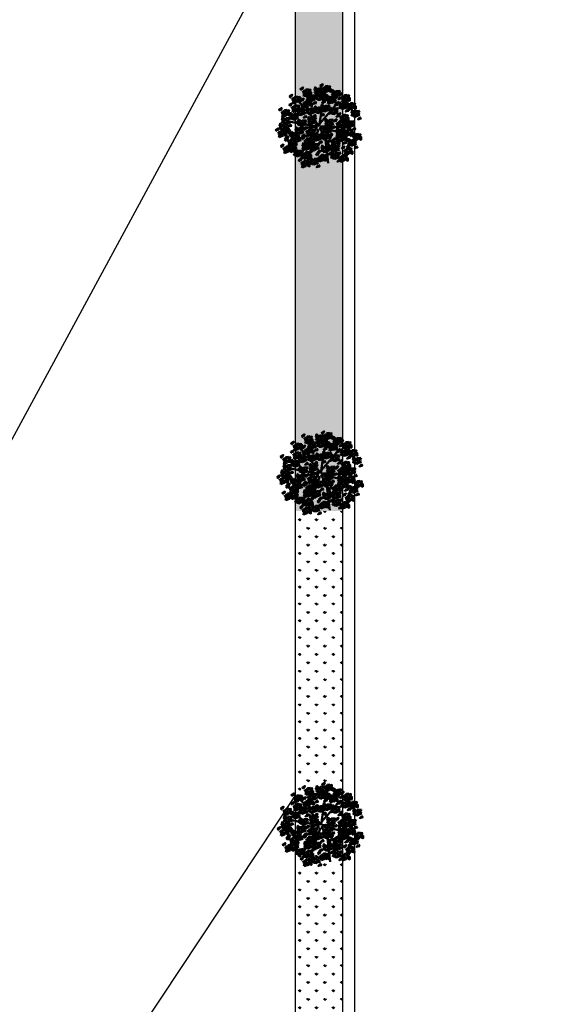
# Model space of a CAD drawing. Units: inches. Extents: x 26 to 1005, y 10 to 1071.
# Drawn here: x 334 to 357, y 569 to 611 of the extents above; entities that cross this region are included whole.
import ezdxf

# ---------------------------------------------------------------- set-up
doc = ezdxf.new("R2010")
doc.units = ezdxf.units.IN
doc.header["$MEASUREMENT"] = 0
doc.layers.add('L-shrub', color=74, linetype='Continuous', lineweight=50)
doc.layers.add('L-wall', color=19, linetype='Continuous', lineweight=50)
doc.layers.add('Layer3', color=44, linetype='Continuous')
pattern_1 = [(90, (-4694.4963, -1615.9014), (-0.35355339, 0.35355339), [0.09375, -0.61335678]), (45, (-4694.4963, -1615.9014), (-0.35355339, 0.35355339), [0.09375, -0.40625]), (135, (-4694.4963, -1615.9014), (-0.35355339, -0.35355339), [0.09375, -0.40625])]

# ---------------------------------------------------------------- blocks, each defined once
blk = doc.blocks.new('flower shrub 3')
at = {"layer": 'L-shrub', "color": 108}
for p, q in [((-130.4, 216.9), (-123.5, 236)), ((-166.1, 183.2), (-150.2, 187.7)), ((-161.6, 158.3), (-166.1, 183.2)), ((-150.3, 167.3), (-161.6, 156.1)), ((-150.2, 187.7), (-150.3, 167.3)), ((-222.6, 81.6), (-227, 106.5)), ((-206, -97.5), (-206.1, -81.5)), ((-191.5, -111.7), (-206, -97.5)), ((-204.5, -83.1), (-183.6, -97.3)), ((-183.6, -97.3), (-191.5, -111.7)), ((-179.9, -131.8), (-165.5, -125)), ((-166.2, -127.1), (-170.5, -152)), ((-161.5, -112.4), (-145.7, -107.9)), ((-157.1, -137.2), (-161.5, -112.4)), ((-186.9, -150.9), (-179.9, -131.8)), ((-170.5, -152), (-186.9, -150.9)), ((-163.1, -171.9), (-163.2, -156)), ((10.1, -195.8), (26, -191.4)), ((26, -191.4), (25.9, -211.7)), ((14.6, -220.7), (10.1, -195.8)), ((25.9, -211.7), (14.5, -223))]:
    blk.add_line(p, q, dxfattribs=at)
at = {"layer": 'L-shrub', "color": 2}
for p, q in [((-114, 215.7), (-130.4, 216.9)), ((-123.5, 236), (-109, 242.8)), ((-109.8, 240.6), (-114, 215.7)), ((-96, 214.8), (-80.2, 219.2)), ((-91.6, 189.9), (-96, 214.8)), ((-80.3, 198.9), (-91.6, 187.7)), ((-80.2, 219.2), (-80.3, 198.9)), ((71.1, 221.6), (86.9, 226)), ((75.6, 196.7), (71.1, 221.6)), ((86.9, 205.7), (75.5, 194.4)), ((86.9, 226), (86.9, 205.7)), ((-104.3, 171), (-104.5, 187)), ((-89.8, 156.8), (-104.3, 171)), ((-102.9, 185.4), (-82, 171.2)), ((-82, 171.2), (-89.8, 156.8)), ((21.4, 185.5), (37.3, 189.9)), ((25.9, 160.6), (21.4, 185.5)), ((37.2, 169.6), (25.8, 158.3)), ((37.3, 189.9), (37.2, 169.6)), ((58.3, 162), (58.1, 177.9)), ((72.8, 147.7), (58.3, 162)), ((59.8, 176.3), (80.7, 162.2)), ((80.7, 162.2), (72.8, 147.7)), ((-227, 106.5), (-211.2, 110.9)), ((-211.2, 110.9), (-211.3, 90.6)), ((42.5, 35.6), (42.3, 51.6)), ((57, 21.4), (42.5, 35.6)), ((43.9, 50), (64.8, 35.8)), ((64.8, 35.8), (57, 21.4)), ((184.1, 9.5), (199.9, 13.9)), ((188.5, -15.4), (184.1, 9.5)), ((188.1, 20.6), (195.1, 39.7)), ((204.5, 19.5), (188.1, 20.6)), ((195.1, 39.7), (209.5, 46.5)), ((199.9, 13.9), (199.8, -6.4)), ((208.7, 44.3), (204.5, 19.5)), ((84.7, -53.7), (100.5, -49.2)), ((89.1, -78.6), (84.7, -53.7)), ((100.5, -49.2), (100.4, -69.6)), ((199.8, -6.4), (188.5, -17.7)), ((218.7, -20.8), (218.5, -4.8)), ((233.2, -35), (218.7, -20.8)), ((220.1, -6.4), (241, -20.6)), ((241, -20.6), (233.2, -35)), ((-145.8, -128.2), (-157.1, -139.5)), ((-145.7, -107.9), (-145.8, -128.2)), ((100.4, -69.6), (89.1, -80.8)), ((-148.6, -186.2), (-163.1, -171.9)), ((-161.6, -157.6), (-140.7, -171.7)), ((-140.7, -171.7), (-148.6, -186.2)), ((143.4, -141.7), (159.2, -137.2)), ((147.8, -166.6), (143.4, -141.7)), ((159.2, -157.6), (147.8, -168.8)), ((159.2, -137.2), (159.2, -157.6))]:
    blk.add_line(p, q, dxfattribs=at)
at = {"layer": 'L-shrub', "color": 98}
blk.add_line((-211.3, 90.6), (-222.6, 79.4), dxfattribs=at)
at = {"layer": 'L-shrub', "color": 92}
for points in [[(-81.5, 253.1), (-74, 262.7), (-93.5, 268.4), (-80.9, 255.3)], [(-50.4, 246.2), (-38.7, 261.6), (-30.1, 245.6), (-46.1, 237), (-50.4, 246.2)], [(49.5, 264.4), (57, 273.9), (37.6, 279.7), (50.2, 266.6)], [(-106.8, 239.4), (-107.9, 251.5), (-122.8, 248.9), (-106.8, 239.4)], [(-84.4, 211.6), (-109.5, 214.3), (-109.3, 230.8), (-89.8, 225), (-82.2, 211)], [(-81.7, 236.7), (-97.2, 231.9), (-102, 247.4), (-81, 238.9)], [(-84.3, 244.8), (-59.4, 248.7), (-55.3, 232.7), (-75.6, 233.3), (-86.6, 244.9)], [(-82.1, 204.2), (-57.1, 208), (-53, 192.1), (-73.3, 192.7), (-84.3, 204.3)], [(-76.4, 204), (-81.2, 192.8), (-60.9, 192.3), (-76.4, 201.7)], [(-80.5, 219.9), (-66.7, 228.5), (-58, 214.8), (-80.5, 217.6)], [(-48.1, 205.5), (-36.4, 221), (-27.8, 205), (-43.9, 196.4), (-48.1, 205.5)], [(-37.1, 234.5), (-41.8, 227.9), (-30.6, 225.3), (-26, 229.7), (-34.9, 234.5)], [(-19.5, 186), (-5.7, 194.7), (3, 180.9), (-19.5, 183.8)], [(13.5, 230.4), (-1.8, 218.4), (-6, 236.1), (11.8, 240.3), (13.5, 230.4)], [(10.6, 212.3), (22.3, 227.8), (30.9, 211.8), (14.9, 203.2), (10.6, 212.3)], [(23.9, 200.7), (19.2, 194), (30.4, 191.5), (35, 195.9), (26.1, 200.6)], [(46.7, 222.9), (21.5, 225.6), (21.7, 242.1), (41.2, 236.3), (48.8, 222.3)], [(63.1, 192.2), (70.6, 201.7), (51.1, 207.5), (63.7, 194.4)], [(94.8, 201), (79.5, 189.1), (75.4, 206.8), (93.1, 211), (94.8, 201)], [(85, 215.7), (91.3, 220.9), (81.1, 226.3), (75.5, 223.2), (82.9, 216.3)], [(105.6, 221.4), (104.4, 233.5), (89.5, 230.8), (105.6, 221.4)], [(128, 193.6), (102.9, 196.3), (103, 212.7), (122.5, 207), (130.1, 192.9)], [(130.7, 218.7), (115.1, 213.8), (110.3, 229.4), (131.3, 220.8)], [(130.8, 235.1), (138.4, 244.6), (118.9, 250.4), (131.5, 237.2)], [(146.6, 180.9), (154.2, 190.5), (134.7, 196.2), (147.3, 183.1)], [(-212.9, 151.4), (-214.1, 163.5), (-229, 160.9), (-212.9, 151.4)], [(-190.5, 123.6), (-215.6, 126.4), (-215.5, 142.8), (-196, 137), (-188.4, 123)], [(-122.7, 167.2), (-111, 182.7), (-102.3, 166.6), (-118.4, 158), (-122.7, 167.2)], [(-92.9, 160), (-108.5, 155.2), (-113.3, 170.7), (-92.3, 162.2)], [(-92.8, 176.4), (-85.3, 186), (-104.8, 191.7), (-92.2, 178.6)], [(-74.1, 163.4), (-78.9, 152.2), (-58.6, 151.7), (-74.2, 161.1)], [(-78.2, 179.3), (-64.4, 187.9), (-55.7, 174.2), (-78.3, 177)], [(-66.2, 124.3), (-54.5, 139.8), (-45.9, 123.8), (-61.9, 115.2), (-66.2, 124.3)], [(-34.9, 193.9), (-39.6, 187.3), (-28.3, 184.7), (-23.7, 189.1), (-32.6, 193.8)], [(5.5, 189.9), (9.7, 178.5), (23.4, 184.9), (5.5, 189.9)], [(27.1, 158.2), (11.8, 146.2), (7.6, 163.9), (25.3, 168.1), (27.1, 158.2)], [(17.3, 172.8), (23.5, 178), (13.3, 183.4), (7.7, 180.4), (15.1, 173.5)], [(37.8, 178.5), (36.7, 190.6), (21.8, 188), (37.8, 178.5)], [(33.2, 131.1), (44.9, 146.6), (53.5, 130.5), (37.5, 121.9), (33.2, 131.1)], [(60.2, 150.7), (35.1, 153.4), (35.3, 169.9), (54.7, 164.1), (62.4, 150.1)], [(62.9, 175.8), (47.4, 171), (42.5, 186.5), (63.6, 177.9)], [(60.3, 138.8), (85.2, 142.6), (89.3, 126.7), (69, 127.3), (58, 138.8)], [(100.9, 161.5), (107.1, 166.7), (96.9, 172.1), (91.3, 169.1), (98.7, 162.2)], [(121.4, 167.2), (120.3, 179.3), (105.3, 176.7), (121.4, 167.2)], [(146.5, 164.5), (130.9, 159.7), (126.1, 175.2), (147.1, 166.7)], [(173.1, 148), (179.4, 153.2), (169.2, 158.6), (163.6, 155.5), (171, 148.6)], [(193.7, 153.7), (192.5, 165.8), (177.6, 163.1), (193.7, 153.7)], [(216.1, 125.9), (191, 128.6), (191.1, 145), (210.6, 139.3), (218.2, 125.2)], [(218.8, 151), (203.2, 146.2), (198.4, 161.7), (219.4, 153.1)], [(218.9, 167.4), (226.5, 176.9), (207, 182.7), (219.6, 169.6)], [(-212.5, 104.2), (-205, 113.8), (-224.5, 119.5), (-211.9, 106.4)], [(-217.6, 109.4), (-192.6, 113.3), (-188.5, 97.4), (-208.9, 97.9), (-219.9, 109.5)], [(-170.4, 99.1), (-175.1, 92.5), (-163.9, 89.9), (-159.2, 94.3), (-168.2, 99.1)], [(-121, 70.3), (-116.8, 58.9), (-103.1, 65.3), (-121, 70.3)], [(-115.9, 92.7), (-104.2, 108.2), (-95.6, 92.2), (-111.6, 83.6), (-115.9, 92.7)], [(-102.6, 81.1), (-107.3, 74.5), (-96.1, 71.9), (-91.5, 76.3), (-100.4, 81)], [(-100.1, 123), (-75.2, 126.8), (-71.1, 110.9), (-91.4, 111.5), (-102.4, 123)], [(-92.2, 82.1), (-97, 71), (-76.7, 70.4), (-92.3, 79.9)], [(-53, 112.7), (-57.6, 106), (-46.4, 103.5), (-41.8, 107.9), (-50.7, 112.6)], [(-47, 82.1), (-51.8, 71), (-31.5, 70.4), (-47.1, 79.9)], [(-51.1, 98.1), (-37.3, 106.7), (-28.6, 92.9), (-51.2, 95.8)], [(-26.1, 101.9), (-21.9, 90.5), (-8.2, 96.9), (-26.1, 101.9)], [(-7.8, 112.7), (-12.5, 106), (-1.2, 103.5), (3.4, 107.9), (-5.5, 112.6)], [(3.8, 66.6), (28.7, 70.4), (32.8, 54.5), (12.5, 55.1), (1.5, 66.6)], [(7.2, 88.9), (2.4, 77.8), (22.7, 77.2), (7.1, 86.7)], [(3.1, 104.8), (16.9, 113.5), (25.6, 99.7), (3.1, 102.6)], [(28.1, 108.7), (32.3, 97.3), (46, 103.7), (28.1, 108.7)], [(46.4, 119.4), (41.7, 112.8), (53, 110.2), (57.6, 114.6), (48.7, 119.4)], [(71.6, 66.6), (96.5, 70.4), (100.6, 54.5), (80.3, 55.1), (69.3, 66.6)], [(89.1, 117.7), (93.3, 106.3), (107, 112.7), (89.1, 117.7)], [(107.4, 128.5), (102.7, 121.8), (114, 119.3), (118.6, 123.7), (109.7, 128.4)], [(105.5, 67.9), (117.2, 83.4), (125.8, 67.4), (109.8, 58.8), (105.5, 67.9)], [(120.2, 79.9), (115.3, 68.7), (135.7, 68.2), (120.1, 77.6)], [(159.4, 110.4), (154.7, 103.8), (165.9, 101.2), (170.6, 105.6), (161.6, 110.4)], [(170.9, 107.2), (195.9, 111), (200, 95.1), (179.7, 95.7), (168.7, 107.3)], [(178.9, 66.3), (174.1, 55.2), (194.4, 54.6), (178.8, 64.1)], [(174.8, 82.3), (188.6, 90.9), (197.3, 77.1), (174.7, 80)], [(195.8, 71.1), (220.8, 74.9), (224.8, 59), (204.5, 59.6), (193.5, 71.2)], [(199.8, 86.1), (204, 74.7), (217.7, 81.1), (199.8, 86.1)], [(204.9, 108.5), (216.6, 124), (225.2, 108), (209.2, 99.4), (204.9, 108.5)], [(218.1, 96.9), (213.4, 90.2), (224.7, 87.7), (229.3, 92.1), (220.4, 96.8)], [(229.7, 72.4), (241.4, 87.9), (250.1, 71.9), (234, 63.3), (229.7, 72.4)], [(-102.4, 26), (-77.4, 29.8), (-73.3, 13.9), (-93.7, 14.4), (-104.6, 26)], [(11.7, 25.7), (6.9, 14.6), (27.2, 14), (11.7, 23.5)], [(7.6, 41.6), (21.4, 50.3), (30.1, 36.5), (7.6, 39.4)], [(67.2, -8.8), (66, 3.3), (51.1, 0.7), (67.2, -8.8)], [(79.5, 25.7), (74.7, 14.6), (95, 14), (79.4, 23.5)], [(75.4, 41.6), (89.2, 50.3), (97.9, 36.5), (75.3, 39.4)], [(92.4, 4.9), (100, 14.5), (80.5, 20.3), (93.1, 7.1)], [(100.4, 45.5), (104.6, 34.1), (118.3, 40.5), (100.4, 45.5)], [(104.8, -3.5), (118.6, 5.2), (127.2, -8.6), (104.7, -5.7)], [(118.7, 56.3), (114, 49.6), (125.3, 47.1), (129.9, 51.5), (121, 56.2)], [(129.7, 0.4), (133.9, -11), (147.7, -4.6), (129.7, 0.4)], [(134.9, 22.8), (146.6, 38.3), (155.2, 22.2), (139.1, 13.7), (134.9, 22.8)], [(168.7, 0.2), (180.5, 15.7), (189.1, -0.3), (173, -8.9), (168.7, 0.2)], [(203.7, 30.3), (198.9, 19.1), (219.2, 18.5), (203.7, 28)], [(199.6, 46.2), (213.4, 54.8), (222.1, 41), (199.6, 43.9)], [(237.2, 9.2), (221.8, -2.7), (217.7, 15), (235.4, 19.2), (237.2, 9.2)], [(227.4, 23.9), (233.6, 29.1), (223.4, 34.5), (217.8, 31.4), (225.2, 24.6)], [(224.6, 50), (228.8, 38.6), (242.5, 45), (224.6, 50)], [(247.9, 29.6), (246.8, 41.7), (231.8, 39.1), (247.9, 29.6)], [(243, 60.8), (238.3, 54.1), (249.5, 51.6), (254.1, 56), (245.2, 60.7)], [(270.3, 1.8), (245.2, 4.5), (245.3, 20.9), (264.8, 15.2), (272.5, 1.2)], [(273.1, 43.3), (280.7, 52.8), (261.2, 58.6), (273.8, 45.5)], [(-116, -34.3), (-141.1, -31.6), (-140.9, -15.2), (-121.5, -20.9), (-113.8, -34.9)], [(-124.9, -51.7), (-113.2, -36.2), (-104.6, -52.2), (-120.7, -60.8), (-124.9, -51.7)], [(-75.3, -16.9), (-50.3, -13.1), (-46.2, -29), (-66.6, -28.4), (-77.5, -16.8)], [(-71.4, -41.8), (-57.6, -33.2), (-49, -46.9), (-71.5, -44.1)], [(-46.5, -38), (-42.3, -49.4), (-28.5, -43), (-46.5, -38)], [(-41.3, -15.6), (-29.6, -0.1), (-21, -16.1), (-37.1, -24.7), (-41.3, -15.6)], [(-28.1, -27.2), (-32.8, -33.8), (-21.6, -36.4), (-16.9, -32), (-25.8, -27.3)], [(-18.8, -53.9), (-7, -38.4), (1.6, -54.5), (-14.5, -63.1), (-18.8, -53.9)], [(3.8, -48.5), (28.7, -44.6), (32.8, -60.6), (12.5, -60), (1.5, -48.4)], [(46.6, -14.4), (52.9, -9.2), (42.7, -3.9), (37.1, -6.9), (44.5, -13.8)], [(89.6, -36.6), (64.5, -33.8), (64.6, -17.4), (84.1, -23.2), (91.7, -37.2)], [(92.3, -11.5), (76.7, -16.3), (71.9, -0.7), (92.9, -9.3)], [(94.3, -65.2), (93.2, -53.1), (78.2, -55.7), (94.3, -65.2)], [(108.9, -19.4), (104, -30.5), (124.4, -31.1), (108.8, -21.6)], [(142.7, -41.9), (137.9, -53.1), (158.2, -53.6), (142.7, -44.2)], [(138.6, -26), (152.4, -17.4), (161.1, -31.2), (138.6, -28.3)], [(163.6, -22.2), (167.8, -33.6), (181.6, -27.2), (163.6, -22.2)], [(177.7, -46), (183.9, -40.8), (173.7, -35.5), (168.1, -38.5), (175.5, -45.4)], [(182, -11.4), (177.3, -18.1), (188.5, -20.6), (193.1, -16.2), (184.2, -11.5)], [(198.2, -40.3), (197.1, -28.2), (182.1, -30.9), (198.2, -40.3)], [(223.3, -43.1), (207.7, -47.9), (202.9, -32.3), (223.9, -40.9)], [(204.9, -69.7), (216.6, -54.2), (225.2, -70.3), (209.2, -78.8), (204.9, -69.7)], [(223.5, -26.6), (231, -17.1), (211.5, -11.3), (224.1, -24.5)], [(266.4, -67.2), (273.9, -57.7), (254.4, -51.9), (267, -65.1)], [(-75.1, -108), (-76.3, -95.9), (-91.2, -98.6), (-75.1, -108)], [(28.6, -104.9), (53.6, -101), (57.7, -117), (37.4, -116.4), (26.4, -104.8)], [(62.6, -103.5), (74.3, -88.1), (82.9, -104.1), (66.8, -112.7), (62.6, -103.5)], [(82.8, -91.4), (107.8, -87.5), (111.9, -103.4), (91.6, -102.9), (80.6, -91.3)], [(116.7, -93), (91.6, -90.2), (91.7, -73.8), (111.2, -79.6), (118.8, -93.6)], [(116.8, -90), (128.5, -74.5), (137.1, -90.6), (121.1, -99.2), (116.8, -90)], [(130, -101.7), (125.3, -108.3), (136.6, -110.9), (141.2, -106.5), (132.3, -101.7)], [(151.2, -134.9), (158.7, -125.4), (139.2, -119.6), (151.8, -132.8)], [(148.4, -118.4), (173.3, -114.6), (177.4, -130.5), (157.1, -129.9), (146.1, -118.4)], [(178.9, -111.9), (174.1, -123), (194.4, -123.6), (178.8, -114.1)], [(174.8, -96), (188.6, -87.3), (197.3, -101.1), (174.7, -98.2)], [(199.8, -92.1), (204, -103.5), (217.7, -97.1), (199.8, -92.1)], [(220.6, -86.6), (226.8, -81.4), (216.6, -76.1), (211, -79.1), (218.4, -86)], [(218.1, -81.3), (213.4, -88), (224.7, -90.6), (229.3, -86.2), (220.4, -81.4)], [(266.2, -83.7), (250.7, -88.5), (245.8, -72.9), (266.9, -81.5)], [(-63.9, -146.4), (-52.2, -130.9), (-43.6, -147), (-59.7, -155.6), (-63.9, -146.4)], [(-5.8, -157.6), (-1.6, -169), (12.1, -162.6), (-5.8, -157.6)], [(36.6, -145.7), (31.7, -156.9), (52.1, -157.4), (36.5, -148)], [(148.3, -176.4), (123.2, -173.7), (123.3, -157.3), (142.8, -163.1), (150.5, -177.1)], [(151, -151.4), (135.5, -156.2), (130.6, -140.6), (151.7, -149.2)], [(152.2, -143.4), (166, -134.7), (174.7, -148.5), (152.1, -145.6)]]:
    blk.add_lwpolyline(points, dxfattribs=at)
at = {"layer": 'L-shrub', "color": 2}
for points in [[(24.3, 250.7), (23.1, 262.8), (8.2, 260.2), (24.3, 250.7)], [(49.4, 248), (33.8, 243.2), (29, 258.7), (50, 250.1)], [(-55.5, 223.7), (-51.3, 212.3), (-37.6, 218.7), (-55.5, 223.7)], [(-23.3, 211), (1.6, 214.8), (5.7, 198.9), (-14.6, 199.5), (-25.6, 211)], [(3.7, 245), (10, 250.2), (-0.2, 255.6), (-5.8, 252.5), (1.6, 245.7)], [(-127.8, 144.8), (-123.6, 133.4), (-109.9, 139.8), (-127.8, 144.8)], [(-95.7, 134.9), (-120.8, 137.6), (-120.6, 154.1), (-101.1, 148.3), (-93.5, 134.3)], [(-21, 124.3), (-9.3, 139.8), (-0.7, 123.8), (-16.7, 115.2), (-21, 124.3)], [(-0.7, 129.8), (24.2, 133.6), (28.3, 117.7), (8, 118.2), (-3, 129.8)], [(110.7, 146.9), (95.3, 134.9), (91.2, 152.6), (108.9, 156.8), (110.7, 146.9)], [(94.2, 140.1), (105.9, 155.6), (114.5, 139.6), (98.5, 131), (94.2, 140.1)], [(143.8, 139.4), (118.7, 142.1), (118.8, 158.6), (138.3, 152.8), (146, 138.8)], [(146.1, 122.1), (157.9, 137.6), (166.5, 121.5), (150.4, 112.9), (146.1, 122.1)], [(182.9, 133.3), (167.6, 121.4), (163.4, 139.1), (181.2, 143.3), (182.9, 133.3)], [(-188.8, 88.4), (-184.6, 77), (-170.8, 83.4), (-188.8, 88.4)], [(-183.7, 110.8), (-171.9, 126.3), (-163.3, 110.2), (-179.4, 101.6), (-183.7, 110.8)], [(-96.3, 98.1), (-82.5, 106.7), (-73.8, 92.9), (-96.3, 95.8)], [(-54.9, 123), (-30, 126.8), (-25.9, 110.9), (-46.2, 111.5), (-57.2, 123)], [(68.2, 97.9), (63.4, 86.8), (83.7, 86.2), (68.1, 95.7)], [(64.1, 113.8), (77.9, 122.5), (86.6, 108.7), (64, 111.6)], [(112.2, 120.7), (137.2, 124.6), (141.3, 108.7), (120.9, 109.2), (110, 120.8)], [(116.1, 95.8), (129.9, 104.5), (138.5, 90.7), (116, 93.5)], [(141, 99.6), (145.2, 88.2), (159, 94.6), (141, 99.6)], [(-149.9, -0.5), (-175, 2.3), (-174.8, 18.7), (-155.3, 12.9), (-147.7, -1.1)], [(-147, 41), (-139.5, 50.6), (-159, 56.4), (-146.4, 43.2)], [(-138.4, -6.5), (-139.5, 5.6), (-154.3, 11.9), (-138.4, -6.5)], [(32.6, 45.5), (36.8, 34.1), (50.5, 40.5), (32.6, 45.5)], [(51, 56.3), (46.3, 49.6), (57.5, 47.1), (62.1, 51.5), (53.2, 56.2)], [(100.9, 21.5), (125.9, 25.3), (130, 9.4), (109.6, 9.9), (98.7, 21.5)], [(148.1, 11.2), (143.4, 4.5), (154.6, 2), (159.3, 6.3), (150.4, 11.1)], [(273, 26.9), (257.4, 22.1), (252.6, 37.6), (273.6, 29)], [(-52.7, -55.3), (-27.7, -51.4), (-23.6, -67.3), (-44, -66.8), (-54.9, -55.2)], [(119.4, -67.9), (103.8, -72.7), (99, -57.1), (120, -65.7)], [(119.5, -51.5), (127.1, -41.9), (107.6, -36.2), (120.2, -49.3)], [(187.5, -60.7), (172.1, -72.6), (168, -54.9), (185.7, -50.8), (187.5, -60.7)], [(-121, -112.4), (-116.8, -123.8), (-103.1, -117.4), (-121, -112.4)], [(-85.9, -128.4), (-101.2, -140.3), (-105.4, -122.6), (-87.6, -118.4), (-85.9, -128.4)], [(-95.7, -113.7), (-89.4, -108.5), (-99.6, -103.1), (-105.2, -106.2), (-97.8, -113.1)], [(-52.7, -135.8), (-77.8, -133.1), (-77.7, -116.7), (-58.2, -122.4), (-50.6, -136.5)], [(-5.5, -65.6), (-10.2, -72.2), (1, -74.8), (5.7, -70.4), (-3.3, -65.6)], [(11.7, -89.3), (6.9, -100.5), (27.2, -101), (11.7, -91.6)], [(57.4, -126), (61.7, -137.4), (75.4, -131), (57.4, -126)], [(86.7, -116.3), (100.5, -107.6), (109.2, -121.4), (86.6, -118.5)], [(230.4, -101.3), (215.1, -113.2), (210.9, -95.5), (228.6, -91.4), (230.4, -101.3)], [(-141.9, -132.2), (-146.7, -143.3), (-126.4, -143.9), (-141.9, -134.4)], [(12.6, -146.8), (7.9, -153.4), (19.1, -156), (23.7, -151.6), (14.8, -146.8)]]:
    blk.add_lwpolyline(points, dxfattribs=at)
at = {"layer": 'L-shrub', "color": 108}
for points in [[(-190.5, 199.7), (-165.5, 203.5), (-161.4, 187.6), (-181.8, 188.2), (-192.7, 199.8)], [(-156.6, 201), (-144.8, 216.5), (-136.2, 200.5), (-152.3, 191.9), (-156.6, 201)], [(-117.5, 219.1), (-132.8, 207.1), (-137, 224.8), (-119.3, 229), (-117.5, 219.1)], [(-127.3, 233.7), (-121, 238.9), (-131.2, 244.3), (-136.8, 241.3), (-129.5, 234.4)], [(-223.7, 131.1), (-239, 119.1), (-243.2, 136.9), (-225.4, 141), (-223.7, 131.1)], [(-187.8, 148.7), (-203.4, 143.9), (-208.2, 159.4), (-187.2, 150.9)], [(-187.7, 165.1), (-180.1, 174.7), (-199.6, 180.4), (-187, 167.3)], [(-182.5, 158.9), (-187.4, 147.7), (-167, 147.1), (-182.6, 156.6)], [(-186.6, 174.8), (-172.8, 183.4), (-164.2, 169.6), (-186.7, 172.5)], [(-161.7, 178.6), (-157.5, 167.2), (-143.7, 173.6), (-161.7, 178.6)], [(-156.6, 165.8), (-131.6, 169.7), (-127.5, 153.8), (-147.9, 154.3), (-158.9, 165.9)], [(-152.8, 140.9), (-139, 149.6), (-130.3, 135.8), (-152.8, 138.7)], [(-128.8, 142.4), (-144.1, 130.4), (-148.3, 148.1), (-130.6, 152.3), (-128.8, 142.4)], [(-138.6, 157), (-132.3, 162.2), (-142.5, 167.6), (-148.1, 164.6), (-140.8, 157.7)], [(-143.3, 189.4), (-148, 182.7), (-136.8, 180.2), (-132.1, 184.6), (-141, 189.3)], [(-118.1, 162.7), (-119.2, 174.8), (-134.1, 172.2), (-118.1, 162.7)], [(-53.2, 183.1), (-49, 171.7), (-35.3, 178.1), (-53.2, 183.1)], [(-15.4, 170.1), (-20.2, 159), (0.1, 158.4), (-15.4, 167.9)], [(-248.5, 70.2), (-263.8, 58.2), (-268, 75.9), (-250.3, 80.1), (-248.5, 70.2)], [(-258.3, 84.8), (-252.1, 90), (-262.2, 95.4), (-267.9, 92.4), (-260.5, 85.5)], [(-237.8, 90.5), (-238.9, 102.6), (-253.8, 100), (-237.8, 90.5)], [(-146, 66.5), (-132.2, 75.1), (-123.5, 61.3), (-146, 64.2)], [(37.7, 67.9), (49.4, 83.4), (58, 67.4), (42, 58.8), (37.7, 67.9)], [(-283.1, 39.5), (-258.1, 43.3), (-254.1, 27.4), (-274.4, 28), (-285.4, 39.6)], [(-279.3, 14.6), (-265.5, 23.2), (-256.8, 9.5), (-279.3, 12.3)], [(-254.3, 18.4), (-250.1, 7), (-236.4, 13.4), (-254.3, 18.4)], [(-249.2, 40.8), (-237.5, 56.3), (-228.8, 40.3), (-244.9, 31.7), (-249.2, 40.8)], [(-235.9, 29.2), (-240.6, 22.6), (-229.4, 20), (-224.8, 24.4), (-233.7, 29.1)], [(-183, 7), (-198.3, -4.9), (-202.5, 12.8), (-184.8, 16.9), (-183, 7)], [(-192.8, 21.7), (-186.5, 26.9), (-196.7, 32.2), (-202.4, 29.2), (-195, 22.3)], [(-172.3, 27.3), (-173.4, 39.4), (-188.3, 36.8), (-172.3, 27.3)], [(-141.9, 50.6), (-146.7, 39.4), (-126.4, 38.9), (-141.9, 48.3)], [(-113.3, -9.2), (-128.8, -14), (-133.7, 1.5), (-112.6, -7.1)], [(-113.1, 7.2), (-105.6, 16.7), (-125.1, 22.5), (-112.5, 9.4)], [(-73.6, 4.9), (-69.4, -6.5), (-55.6, -0.1), (-73.6, 4.9)], [(-68.5, 27.3), (-56.7, 42.8), (-48.1, 26.8), (-64.2, 18.2), (-68.5, 27.3)], [(-55.2, 15.7), (-59.9, 9), (-48.7, 6.5), (-44, 10.9), (-53, 15.6)], [(134.8, -1.1), (159.8, 2.7), (163.9, -13.2), (143.5, -12.6), (132.5, -1)], [(-275.2, -1.3), (-280, -12.5), (-259.7, -13), (-275.2, -3.6)], [(-231.1, -16.9), (-206.2, -13.1), (-202.1, -29), (-222.4, -28.4), (-233.4, -16.8)], [(-223.2, -57.7), (-228, -68.9), (-207.7, -69.4), (-223.3, -60)], [(-227.3, -41.8), (-213.5, -33.2), (-204.8, -46.9), (-227.4, -44.1)], [(-202.3, -38), (-198.1, -49.4), (-184.4, -43), (-202.3, -38)], [(-197.2, -15.6), (-185.5, -0.1), (-176.9, -16.1), (-192.9, -24.7), (-197.2, -15.6)], [(-176.8, -71.9), (-177.9, -59.8), (-192.8, -62.5), (-176.8, -71.9)], [(-184, -27.2), (-188.7, -33.8), (-177.4, -36.4), (-172.8, -32), (-181.7, -27.3)], [(-151.7, -74.6), (-167.2, -79.5), (-172.1, -63.9), (-151, -72.5)], [(-111.7, -63.3), (-116.4, -69.9), (-105.2, -72.5), (-100.5, -68.1), (-109.4, -63.4)], [(37.7, -47.1), (49.4, -31.7), (58, -47.7), (42, -56.3), (37.7, -47.1)], [(51, -58.8), (46.3, -65.4), (57.5, -68), (62.1, -63.6), (53.2, -58.8)], [(73.8, -70.8), (80, -65.6), (69.8, -60.3), (64.2, -63.3), (71.6, -70.2)], [(220.6, -68.1), (195.5, -65.4), (195.6, -49), (215.1, -54.8), (222.8, -68.8)], [(-232.7, -135.1), (-248, -147.1), (-252.2, -129.4), (-234.5, -125.2), (-232.7, -135.1)], [(-242.5, -120.5), (-236.2, -115.3), (-246.4, -109.9), (-252, -112.9), (-244.7, -119.8)], [(-222, -114.8), (-223.1, -102.7), (-238, -105.3), (-222, -114.8)], [(-199.6, -142.6), (-224.7, -139.9), (-224.5, -123.4), (-205, -129.2), (-197.4, -143.2)], [(-196.9, -117.5), (-212.4, -122.3), (-217.2, -106.8), (-196.2, -115.4)], [(-196.7, -101.1), (-189.2, -91.6), (-208.7, -85.8), (-196.1, -98.9)], [(-187.5, -92.3), (-202.8, -104.2), (-207, -86.5), (-189.3, -82.3), (-187.5, -92.3)], [(-197.3, -77.6), (-191.1, -72.4), (-201.3, -67), (-206.9, -70.1), (-199.5, -77)], [(-181.4, -137.4), (-169.7, -121.9), (-161.1, -137.9), (-177.1, -146.5), (-181.4, -137.4)], [(-154.4, -99.7), (-179.5, -97), (-179.3, -80.6), (-159.9, -86.3), (-152.2, -100.4)], [(-150.9, -93.8), (-155.7, -105), (-135.4, -105.5), (-151, -96.1)], [(-155, -77.9), (-141.2, -69.3), (-132.6, -83), (-155.1, -80.2)], [(-149.8, -91.4), (-124.9, -87.5), (-120.8, -103.4), (-141.1, -102.9), (-152.1, -91.3)], [(-130.1, -74.1), (-125.8, -85.5), (-112.1, -79.1), (-130.1, -74.1)], [(-0.7, -135.1), (11, -119.7), (19.6, -135.7), (3.6, -144.3), (-0.7, -135.1)], [(7.6, -73.4), (21.4, -64.8), (30.1, -78.5), (7.6, -75.7)], [(32.5, -129.8), (46.3, -121.2), (54.9, -134.9), (32.4, -132.1)], [(32.6, -69.6), (36.8, -81), (50.5, -74.6), (32.6, -69.6)], [(170.9, -71), (195.9, -67.2), (200, -83.1), (179.7, -82.6), (168.7, -71)], [(241.1, -80.9), (240, -68.9), (225.1, -71.5), (241.1, -80.9)], [(-215.3, -138.7), (-190.4, -134.9), (-186.3, -150.8), (-206.6, -150.3), (-217.6, -138.7)], [(-207.4, -179.6), (-212.2, -190.7), (-191.9, -191.3), (-207.5, -181.8)], [(-211.5, -163.7), (-197.7, -155), (-189, -168.8), (-211.5, -165.9)], [(-186.5, -159.8), (-182.3, -171.2), (-168.6, -164.8), (-186.5, -159.8)], [(-163.4, -197.2), (-157.2, -192), (-167.4, -186.6), (-173, -189.7), (-165.6, -196.5)], [(-168.2, -149), (-172.9, -155.7), (-161.6, -158.2), (-157, -153.8), (-165.9, -149.1)], [(-142.9, -191.5), (-144, -179.4), (-159, -182), (-142.9, -191.5)], [(-117.8, -194.2), (-133.4, -199), (-138.2, -183.5), (-117.2, -192.1)], [(-97.9, -147.8), (-72.9, -143.9), (-68.8, -159.8), (-89.1, -159.3), (-100.1, -147.7)], [(-89.9, -188.6), (-94.8, -199.8), (-74.4, -200.3), (-90, -190.9)], [(-94, -172.7), (-80.2, -164), (-71.6, -177.8), (-94.1, -174.9)], [(-84.3, -195.1), (-59.4, -191.3), (-55.3, -207.2), (-75.6, -206.7), (-86.6, -195.1)], [(-69.1, -168.8), (-64.8, -180.2), (-51.1, -173.8), (-69.1, -168.8)], [(-50.7, -158.1), (-55.4, -164.7), (-44.2, -167.3), (-39.5, -162.9), (-48.4, -158.1)], [(-50.4, -193.8), (-38.7, -178.3), (-30.1, -194.3), (-46.1, -202.9), (-50.4, -193.8)], [(-26.7, -177.3), (-31.5, -188.5), (-11.2, -189), (-26.7, -179.6)], [(10.5, -197.2), (16.8, -192), (6.6, -186.6), (1, -189.7), (8.3, -196.5)], [(31, -191.5), (29.9, -179.4), (15, -182), (31, -191.5)], [(56.1, -194.2), (40.6, -199), (35.8, -183.5), (56.8, -192.1)], [(56.3, -177.8), (63.8, -168.3), (44.3, -162.5), (56.9, -175.6)], [(58, -197.4), (83, -193.6), (87.1, -209.5), (66.7, -208.9), (55.7, -197.3)], [(91.9, -196.1), (103.6, -180.6), (112.3, -196.6), (96.2, -205.2), (91.9, -196.1)], [(115.2, -169), (99.9, -180.9), (95.7, -163.2), (113.4, -159.1), (115.2, -169)], [(150.8, -200.5), (149.6, -188.4), (134.7, -191.1), (150.8, -200.5)], [(156.3, -159.3), (151.5, -170.4), (171.8, -171), (156.2, -161.5)], [(175.9, -203.3), (160.3, -208.1), (155.5, -192.5), (176.5, -201.1)], [(176, -186.8), (183.5, -177.3), (164.1, -171.5), (176.7, -184.7)], [(-153.6, -211.9), (-169, -223.8), (-173.1, -206.1), (-155.4, -201.9), (-153.6, -211.9)], [(-120.5, -219.3), (-145.6, -216.6), (-145.5, -200.2), (-126, -205.9), (-118.3, -219.9)], [(-113, -248), (-128.3, -259.9), (-132.5, -242.2), (-114.7, -238), (-113, -248)], [(-122.8, -233.3), (-116.5, -228.1), (-126.7, -222.7), (-132.3, -225.8), (-124.9, -232.6)], [(-102.2, -227.6), (-103.4, -215.5), (-118.3, -218.1), (-102.2, -227.6)], [(-79.8, -255.4), (-105, -252.7), (-104.8, -236.3), (-85.3, -242), (-77.7, -256)], [(-77.1, -230.3), (-92.7, -235.1), (-97.5, -219.6), (-76.5, -228.2)], [(-77, -213.9), (-69.5, -204.4), (-88.9, -198.6), (-76.3, -211.7)], [(-76.4, -236), (-81.2, -247.1), (-60.9, -247.7), (-76.4, -238.2)], [(-80.5, -220.1), (-66.7, -211.4), (-58, -225.2), (-80.5, -222.3)], [(-55.5, -216.2), (-51.3, -227.6), (-37.6, -221.2), (-55.5, -216.2)], [(-37.1, -205.4), (-41.8, -212.1), (-30.6, -214.6), (-26, -210.3), (-34.9, -205.5)], [(20.3, -211.9), (5, -223.8), (0.8, -206.1), (18.5, -201.9), (20.3, -211.9)], [(53.4, -219.3), (28.3, -216.6), (28.5, -200.2), (48, -205.9), (55.6, -219.9)], [(65.9, -238.2), (61.1, -249.4), (81.4, -249.9), (65.9, -240.5)], [(61.8, -222.3), (75.6, -213.7), (84.3, -227.4), (61.8, -224.6)], [(86.8, -218.5), (91, -229.9), (104.7, -223.5), (86.8, -218.5)], [(105.2, -207.7), (100.5, -214.3), (111.7, -216.9), (116.3, -212.5), (107.4, -207.8)], [(140, -220.9), (124.7, -232.8), (120.5, -215.1), (138.3, -210.9), (140, -220.9)], [(130.2, -206.2), (136.5, -201), (126.3, -195.6), (120.7, -198.7), (128.1, -205.6)], [(173.2, -228.3), (148, -225.6), (148.2, -209.2), (167.7, -214.9), (175.3, -229)]]:
    blk.add_lwpolyline(points, dxfattribs=at)
at = {"layer": 'L-shrub', "color": 32}
for points in [[(-59.4, 140), (-93.7, 220.8)], [(65.7, 157.2), (92.6, 203.7)], [(-9.9, 24.3), (-166.8, 132)], [(-2.5, 7.1), (56.3, 136.9)], [(-2.5, 7.1), (-51.6, 124.7)], [(122.1, 56.8), (200.5, 95.9)], [(-7.4, 4.7), (-201.1, -54.1)], [(9.7, 7.1), (125, 58.6)], [(14.6, 7.1), (137.2, 26.7)], [(14.6, 4.7), (156.8, -137.4)], [(-2.5, -0.2), (-181.5, -98.2)], [(-2.5, -5.1), (-51.6, -205.9)], [(7.3, -10), (132.3, -196.1)], [(55.9, -29), (171.1, -41.2)], [(-12.8, -149), (-20.2, -90.2)], [(-12.3, -147.2), (-0.1, -242.7)]]:
    blk.add_lwpolyline(points, dxfattribs=at)
at = {"layer": 'L-shrub', "color": 98}
for points in [[(-233.5, 145.7), (-227.2, 151), (-237.4, 156.3), (-243, 153.3), (-235.6, 146.4)], [(-109.4, 155.5), (-114.1, 148.9), (-102.9, 146.3), (-98.3, 150.7), (-107.2, 155.5)], [(-215.4, 62.7), (-240.5, 65.4), (-240.3, 81.9), (-220.8, 76.1), (-213.2, 62.1)], [(-212.7, 87.8), (-228.2, 83), (-233.1, 98.5), (-212, 90)], [(-209.7, 68.6), (-214.5, 57.5), (-194.2, 56.9), (-209.7, 66.3)], [(-213.7, 84.5), (-200, 93.2), (-191.3, 79.4), (-213.8, 82.3)], [(-148.7, 125), (-153.5, 113.9), (-133.2, 113.3), (-148.7, 122.8)], [(-149.8, 91.4), (-124.9, 95.2), (-120.8, 79.3), (-141.1, 79.9), (-152.1, 91.5)], [(-71.3, 101.9), (-67.1, 90.5), (-53.4, 96.9), (-71.3, 101.9)], [(-147.2, 24.6), (-162.7, 19.8), (-167.5, 35.4), (-146.5, 26.8)], [(-98.5, 1), (-84.7, 9.7), (-76.1, -4.1), (-98.6, -1.2)], [(-149.1, -26.8), (-164.4, -38.8), (-168.6, -21.1), (-150.9, -16.9), (-149.1, -26.8)], [(-158.9, -12.2), (-152.7, -7), (-162.9, -1.6), (-168.5, -4.7), (-161.1, -11.5)], [(-151.5, -58.2), (-144, -48.7), (-163.5, -42.9), (-150.9, -56.1)], [(-158.9, -53), (-133.9, -49.2), (-129.8, -65.1), (-150.1, -64.5), (-161.1, -52.9)], [(-94.4, -14.9), (-99.3, -26), (-78.9, -26.6), (-94.5, -17.1)], [(-67.3, -57.7), (-72.2, -68.9), (-51.8, -69.4), (-67.4, -60)], [(56.4, -29.1), (41.1, -41), (36.9, -23.3), (54.7, -19.2), (56.4, -29.1)], [(-146, -116.3), (-132.2, -107.6), (-123.5, -121.4), (-146, -118.5)], [(-115.9, -90), (-104.2, -74.5), (-95.6, -90.6), (-111.6, -99.2), (-115.9, -90)], [(-102.6, -101.7), (-107.3, -108.3), (-96.1, -110.9), (-91.5, -106.5), (-100.4, -101.7)], [(-50, -110.7), (-65.6, -115.6), (-70.4, -100), (-49.4, -108.6)], [(-49.9, -94.3), (-42.3, -84.8), (-61.8, -79), (-49.2, -92.2)], [(-44.8, -96.1), (-49.6, -107.2), (-29.3, -107.8), (-44.8, -98.3)], [(-48.8, -80.2), (-35.1, -71.5), (-26.4, -85.3), (-48.9, -82.4)], [(-23.9, -76.3), (-19.7, -87.7), (-5.9, -81.3), (-23.9, -76.3)], [(83.6, -85.5), (68.2, -97.4), (64.1, -79.7), (81.8, -75.6), (83.6, -85.5)], [(70.6, -104.9), (75.5, -144.1)], [(75.8, -115.2), (71.1, -121.8), (82.3, -124.4), (87, -120), (78.1, -115.3)], [(111.7, -112.4), (115.9, -123.8), (129.6, -117.4), (111.7, -112.4)], [(182.3, -117.1), (194, -101.6), (202.6, -117.6), (186.6, -126.2), (182.3, -117.1)], [(195.5, -128.7), (190.8, -135.4), (202.1, -137.9), (206.7, -133.5), (197.8, -128.8)], [(263.5, -108.8), (238.4, -106), (238.6, -89.6), (258, -95.4), (265.7, -109.4)], [(-117.6, -177.8), (-110.1, -168.3), (-129.6, -162.5), (-117, -175.6)], [(-34.6, -136.5), (-9.7, -132.6), (-5.6, -148.5), (-25.9, -148), (-36.9, -136.4)], [(-30.8, -161.4), (-17, -152.7), (-8.3, -166.5), (-30.8, -163.7)], [(90.8, -132.2), (86, -143.3), (106.3, -143.9), (90.7, -134.4)], [(105.4, -154.3), (111.6, -149.1), (101.4, -143.7), (95.8, -146.8), (103.2, -153.7)], [(125.9, -148.6), (124.8, -136.5), (109.9, -139.2), (125.9, -148.6)], [(177.2, -139.5), (181.4, -150.9), (195.1, -144.5), (177.2, -139.5)]]:
    blk.add_lwpolyline(points, dxfattribs=at)

msp = doc.modelspace()

# ---------------------------------------------------------------- hatches: boundary and pattern name
at = {"layer": 'Layer3', "true_color": 0x58ba48}
h = msp.add_hatch(dxfattribs=at)
h.set_pattern_fill('GRASS', color=85, scale=0.5)
h.set_pattern_definition(pattern_1)
h.paths.add_polyline_path([(347.57807, 632.18631), (345.57807, 632.18631), (345.57807, 589.97321), (347.57807, 589.97321)])
h = msp.add_hatch(dxfattribs=at)
h.set_pattern_fill('GRASS', color=85, scale=0.5)
h.set_pattern_definition(pattern_1)
h.paths.add_polyline_path([(347.57807, 589.97321), (345.57807, 589.97321), (345.57807, 566.49351), (347.57807, 566.56184)])

# ---------------------------------------------------------------- linework, layer by layer
for p, q in [((345.57807, 549.31441, 0), (345.57807, 632.18631, 0)), ((347.57807, 547.76011, 0), (347.57807, 631.436, 0)), ((348.07807, 547.37153, 0), (348.07807, 631.19867, 0))]:
    msp.add_line(p, q)
at = {"color": 251, "true_color": 0x636466}
msp.add_line((337.57807, 565.94603, 0), (345.57807, 578.01814, 0), dxfattribs=at)
at = {"color": 251, "true_color": 0x636466, "elevation": 0}
msp.add_lwpolyline([(358.79316, 347.8202), (333.24133, 359.72637), (326.24214, 368.53309), (308.18147, 391.25802), (307.73918, 408.63524), (299.11258, 423.19671), (292.01082, 442.72401), (286.99868, 455.05791), (286.87983, 459.72793), (283.11081, 487.12849), (284.90458, 492.97031), (290.43325, 504.70334), (296.14804, 513.71744), (297.48272, 519.66384), (306.67026, 535.14633), (316.8653, 552.32677), (318.59796, 555.2466), (321.24339, 564.89968), (325.4272, 580.16626), (329.22818, 584.81105), (345.57807, 615.02565)], dxfattribs=at)
msp.add_circle((508.60148, 496.20303, 0), 397.40073)

# ---------------------------------------------------------------- block references
at = {"layer": 'L-wall', "xscale": -0.006399999999848665, "yscale": 0.006399999999848663, "zscale": 0.006399999999848662, "rotation": 14.29482208756566}
for p in [(346.57904, 606.10718, 0), (346.64072, 591.52166, 0), (346.65788, 576.74161, 0)]:
    msp.add_blockref('flower shrub 3', p, dxfattribs=at)

doc.saveas('drawing.dxf')
